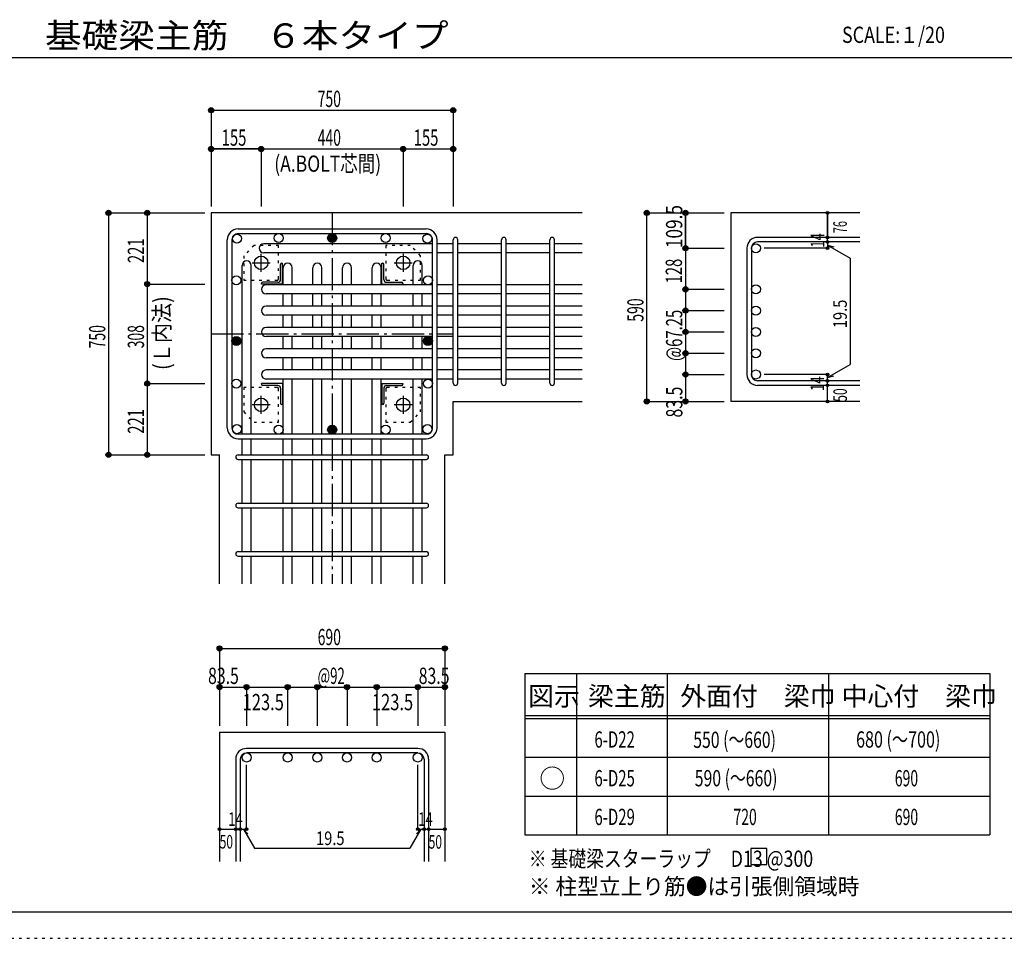
# Model space of a CAD drawing. Units: millimetres. Extents: x 469 to 41469, y 460 to 29260.
# Drawn here: x 17999 to 33256, y 460 to 14695 of the extents above; entities that cross this region are included whole.
import ezdxf

# ---------------------------------------------------------------- set-up
doc = ezdxf.new("R2010")
doc.units = ezdxf.units.MM
doc.header["$LTSCALE"] = 100
for name, pattern in [('CENTER', [12, 5, -0.8, 0.4, -0.8, 5]), ('DIVIDE', [13.2, 5, -0.8, 0.4, -0.8, 0.4, -0.8, 5]), ('DOT', [1.6, 0.4, -0.8, 0.4]), ('HIDDEN', [8, 1, -2, 2, -2, 1])]:
    doc.linetypes.add(name, pattern=pattern)
for name, color, linetype in [('098', 7, 'Continuous'), ('099', 7, 'Continuous'), ('100', 7, 'Continuous'), ('101', 7, 'Continuous'), ('102', 7, 'Continuous'), ('103', 7, 'Continuous'), ('104', 7, 'Continuous'), ('106', 7, 'Continuous'), ('110', 7, 'Continuous'), ('111', 7, 'Continuous'), ('241', 7, 'Continuous'), ('250', 7, 'Continuous')]:
    doc.layers.add(name, color=color, linetype=linetype)
doc.styles.add('DRACAD', font='txt', dxfattribs={"width": 0.85, "bigfont": 'extfont2'})

msp = doc.modelspace()

# ---------------------------------------------------------------- linework, layer by layer
at = {"layer": '098', "color": 2, "linetype": 'Continuous'}
for p, q in [((26716, 11702), (20966, 11702)), ((20966, 11702), (20966, 7952)), ((31016, 11702), (29016, 11702)), ((29016, 11702), (29016, 8779)), ((24716, 8779), (26716, 8779)), ((24716, 7952), (24716, 8779)), ((31016, 8779), (29016, 8779)), ((20966, 7952), (21097, 7952)), ((21097, 5952), (21097, 7952)), ((24586, 5952), (24586, 7952)), ((24586, 7952), (24716, 7952)), ((21097, 3652), (21097, 1652)), ((21097, 3652), (24586, 3652)), ((24586, 3652), (24586, 1652))]:
    msp.add_line(p, q, dxfattribs=at)
at = {"layer": '099', "color": 4, "linetype": 'CENTER'}
for p, q in [((21741, 10788), (21741, 11066)), ((23941, 11066), (23941, 10788)), ((21602, 10927), (21880, 10927)), ((23803, 10927), (24080, 10927)), ((21741, 8588), (21741, 8865)), ((23941, 8865), (23941, 8588)), ((21880, 8727), (21602, 8727)), ((24080, 8727), (23803, 8727))]:
    msp.add_line(p, q, dxfattribs=at)
at = {"layer": '099', "color": 4, "linetype": 'Continuous'}
for p, q in [((22041, 10669), (22041, 10902)), ((22061, 10922), (22071, 10922)), ((22071, 10597), (22071, 10922)), ((23611, 10922), (23621, 10922)), ((23611, 10597), (23611, 10922)), ((23641, 10669), (23641, 10902)), ((21746, 10597), (21746, 10607)), ((22071, 10597), (21746, 10597)), ((21999, 10627), (21766, 10627)), ((23611, 10597), (23936, 10597)), ((23684, 10627), (23916, 10627)), ((23936, 10607), (23936, 10597)), ((22071, 9057), (21746, 9057)), ((21746, 9047), (21746, 9057)), ((21999, 9027), (21766, 9027)), ((22071, 9057), (22071, 8732)), ((23611, 9057), (23936, 9057)), ((23611, 9057), (23611, 8732)), ((23684, 9027), (23916, 9027)), ((23936, 9057), (23936, 9047)), ((22041, 8984), (22041, 8752)), ((23641, 8984), (23641, 8752)), ((22071, 8732), (22061, 8732)), ((23621, 8732), (23611, 8732))]:
    msp.add_line(p, q, dxfattribs=at)
at = {"layer": '099', "color": 3, "linetype": 'Continuous'}
for centre in [(21741, 10927), (23941, 10927), (21741, 8727), (23941, 8727)]:
    msp.add_circle(centre, 105, dxfattribs=at)
at = {"layer": '099', "color": 4, "linetype": 'Continuous'}
for centre, radius, start, end in [((22061, 10902), 20, 90, 180), ((23621, 10902), 20, 0, 90), ((21766, 10607), 20, 90, 180), ((21999, 10669), 42.5, 270, 0), ((23684, 10669), 42.5, 180, 270), ((23916, 10607), 20, 0, 90), ((21766, 9047), 20, 180, 270), ((21999, 8984), 42.5, 0, 90), ((23684, 8984), 42.5, 90, 180), ((23916, 9047), 20, 270, 0), ((22061, 8752), 20, 180, 270), ((23621, 8752), 20, 270, 0)]:
    msp.add_arc(centre, radius, start, end, dxfattribs=at)
at = {"layer": '100', "color": 3, "linetype": 'Continuous'}
for centre in [(21365, 11304), (22011, 11312), (22841, 11312), (23671, 11312), (24318, 11304), (21356, 10657), (21356, 10657), (24326, 10657), (21356, 9717), (21356, 9717), (24326, 9717), (24326, 9717), (21356, 9057), (24326, 9057), (21365, 8350), (22011, 8342), (22841, 8342), (23671, 8342), (24318, 8350)]:
    msp.add_circle(centre, 70, dxfattribs=at)
at = {"layer": '100', "color": 4, "linetype": 'Continuous'}
for centre, radius in [((22841, 11312), 70), ((22841, 11312), 63), ((22841, 11312), 56), ((22841, 11312), 49), ((22841, 11312), 42), ((22841, 11312), 35), ((22841, 11312), 28), ((22841, 11312), 21), ((22841, 11312), 14), ((22841, 11312), 7), ((21356, 9717), 70), ((21356, 9717), 63), ((21356, 9717), 56), ((21356, 9717), 49), ((24326, 9717), 70), ((24326, 9717), 63), ((24326, 9717), 56), ((24326, 9717), 49), ((21356, 9717), 42), ((21356, 9717), 35), ((21356, 9717), 28), ((21356, 9717), 21), ((21356, 9717), 14), ((21356, 9717), 7), ((24326, 9717), 42), ((24326, 9717), 35), ((24326, 9717), 28), ((24326, 9717), 21), ((24326, 9717), 14), ((24326, 9717), 7), ((22841, 8342), 70), ((22841, 8342), 63), ((22841, 8342), 56), ((22841, 8342), 49), ((22841, 8342), 42), ((22841, 8342), 35), ((22841, 8342), 28), ((22841, 8342), 21), ((22841, 8342), 14), ((22841, 8342), 7)]:
    msp.add_circle(centre, radius, dxfattribs=at)
at = {"layer": '101', "color": 7, "linetype": 'Continuous'}
for p, q in [((21384, 11452), (24299, 11452)), ((21384, 11382), (24299, 11382)), ((21216, 8369), (21216, 11284)), ((21286, 11284), (21286, 8369)), ((24396, 8369), (24396, 11284)), ((24466, 8369), (24466, 11284)), ((24299, 8272), (21384, 8272)), ((21384, 8202), (24299, 8202))]:
    msp.add_line(p, q, dxfattribs=at)
for centre, radius, start, end in [((21384, 11284), 168, 90, 180), ((24299, 11284), 168, 0, 90), ((21384, 11284), 97.5, 90, 180), ((24299, 11284), 97.5, 0, 90), ((21384, 8369), 168, 180, 270), ((21384, 8369), 97.5, 180, 270), ((24299, 8369), 168, 270, 0), ((24299, 8369), 97.5, 270, 0)]:
    msp.add_arc(centre, radius, start, end, dxfattribs=at)
at = {"layer": '102', "color": 7, "linetype": 'Continuous'}
for p, q in [((24396, 11224), (21781, 11224)), ((24716, 11224), (24466, 11224)), ((25466, 11224), (24786, 11224)), ((26216, 11224), (25536, 11224)), ((26716, 11224), (26286, 11224)), ((24396, 11084), (21781, 11084)), ((24716, 11084), (24466, 11084)), ((25466, 11084), (24786, 11084)), ((26216, 11084), (25536, 11084)), ((26716, 11084), (26286, 11084)), ((21445, 8272), (21445, 10887)), ((21585, 8272), (21585, 10887)), ((22081, 10587), (22081, 10852)), ((22221, 10587), (22221, 10852)), ((22541, 10587), (22541, 10852)), ((22681, 10587), (22681, 10852)), ((23001, 10587), (23001, 10852)), ((23141, 10587), (23141, 10852)), ((23461, 10587), (23461, 10852)), ((23601, 10587), (23601, 10852)), ((24098, 10587), (24098, 10887)), ((24238, 10587), (24238, 10887)), ((24396, 10587), (21816, 10587)), ((24716, 10587), (24466, 10587)), ((25466, 10587), (24786, 10587)), ((26216, 10587), (25536, 10587)), ((26716, 10587), (26286, 10587)), ((24396, 10447), (21816, 10447)), ((22081, 10257), (22081, 10447)), ((22221, 10257), (22221, 10447)), ((22541, 10257), (22541, 10447)), ((22681, 10257), (22681, 10447)), ((23001, 10257), (23001, 10447)), ((23141, 10257), (23141, 10447)), ((23461, 10257), (23461, 10447)), ((23601, 10257), (23601, 10447)), ((24098, 10257), (24098, 10447)), ((24238, 10257), (24238, 10447)), ((24716, 10447), (24466, 10447)), ((25466, 10447), (24786, 10447)), ((26216, 10447), (25536, 10447)), ((26716, 10447), (26286, 10447)), ((24396, 10257), (21816, 10257)), ((24716, 10257), (24466, 10257)), ((25466, 10257), (24786, 10257)), ((26216, 10257), (25536, 10257)), ((26716, 10257), (26286, 10257)), ((24396, 10117), (21816, 10117)), ((22081, 9927), (22081, 10117)), ((22221, 9927), (22221, 10117)), ((22541, 9927), (22541, 10117)), ((22681, 9927), (22681, 10117)), ((23001, 9927), (23001, 10117)), ((23141, 9927), (23141, 10117)), ((23461, 9927), (23461, 10117)), ((23601, 9927), (23601, 10117)), ((24098, 9927), (24098, 10117)), ((24238, 9927), (24238, 10117)), ((24716, 10117), (24466, 10117)), ((25466, 10117), (24786, 10117)), ((26216, 10117), (25536, 10117)), ((26716, 10117), (26286, 10117)), ((24396, 9927), (21816, 9927)), ((24716, 9927), (24466, 9927)), ((25466, 9927), (24786, 9927)), ((26216, 9927), (25536, 9927)), ((26716, 9927), (26286, 9927)), ((24396, 9787), (21816, 9787)), ((22081, 9597), (22081, 9787)), ((22221, 9597), (22221, 9787)), ((22541, 9597), (22541, 9787)), ((22681, 9597), (22681, 9787)), ((23001, 9597), (23001, 9787)), ((23141, 9597), (23141, 9787)), ((23461, 9597), (23461, 9787)), ((23601, 9597), (23601, 9787)), ((24098, 9597), (24098, 9787)), ((24238, 9597), (24238, 9787)), ((24716, 9787), (24466, 9787)), ((25466, 9787), (24786, 9787)), ((26216, 9787), (25536, 9787)), ((26716, 9787), (26286, 9787)), ((24396, 9597), (21816, 9597)), ((24716, 9597), (24466, 9597)), ((25466, 9597), (24786, 9597)), ((26216, 9597), (25536, 9597)), ((26716, 9597), (26286, 9597)), ((24396, 9457), (21816, 9457)), ((22081, 9267), (22081, 9457)), ((22221, 9267), (22221, 9457)), ((22541, 9267), (22541, 9457)), ((22681, 9267), (22681, 9457)), ((23001, 9267), (23001, 9457)), ((23141, 9267), (23141, 9457)), ((23461, 9267), (23461, 9457)), ((23601, 9267), (23601, 9457)), ((24098, 9267), (24098, 9457)), ((24238, 9267), (24238, 9457)), ((24716, 9457), (24466, 9457)), ((25466, 9457), (24786, 9457)), ((26216, 9457), (25536, 9457)), ((26716, 9457), (26286, 9457)), ((24396, 9267), (21816, 9267)), ((24716, 9267), (24466, 9267)), ((25466, 9267), (24786, 9267)), ((26216, 9267), (25536, 9267)), ((26716, 9267), (26286, 9267)), ((24396, 9127), (21816, 9127)), ((22081, 8272), (22081, 9127)), ((22221, 8272), (22221, 9127)), ((22541, 8272), (22541, 9127)), ((22681, 8272), (22681, 9127)), ((23001, 8272), (23001, 9127)), ((23141, 8272), (23141, 9127)), ((23461, 8272), (23461, 9127)), ((23601, 8272), (23601, 9127)), ((24098, 8272), (24098, 9127)), ((24238, 8272), (24238, 9127)), ((24716, 9127), (24466, 9127)), ((25466, 9127), (24786, 9127)), ((26216, 9127), (25536, 9127)), ((26716, 9127), (26286, 9127)), ((21445, 7952), (21445, 8202)), ((21585, 7952), (21585, 8202)), ((22081, 7952), (22081, 8202)), ((22221, 7952), (22221, 8202)), ((22541, 7952), (22541, 8202)), ((22681, 7952), (22681, 8202)), ((23001, 7952), (23001, 8202)), ((23141, 7952), (23141, 8202)), ((23461, 7952), (23461, 8202)), ((23601, 7952), (23601, 8202)), ((24098, 7952), (24098, 8202)), ((24238, 7952), (24238, 8202)), ((21445, 7202), (21445, 7882)), ((21585, 7202), (21585, 7882)), ((22081, 7202), (22081, 7882)), ((22221, 7202), (22221, 7882)), ((22541, 7202), (22541, 7882)), ((22681, 7202), (22681, 7882)), ((23001, 7202), (23001, 7882)), ((23141, 7202), (23141, 7882)), ((23461, 7202), (23461, 7882)), ((23601, 7202), (23601, 7882)), ((24098, 7202), (24098, 7882)), ((24238, 7202), (24238, 7882)), ((21445, 6452), (21445, 7132)), ((21585, 6452), (21585, 7132)), ((22081, 6452), (22081, 7132)), ((22221, 6452), (22221, 7132)), ((22541, 6452), (22541, 7132)), ((22681, 6452), (22681, 7132)), ((23001, 6452), (23001, 7132)), ((23141, 6452), (23141, 7132)), ((23461, 6452), (23461, 7132)), ((23601, 6452), (23601, 7132)), ((24098, 6452), (24098, 7132)), ((24238, 6452), (24238, 7132)), ((21445, 5952), (21445, 6382)), ((21585, 5952), (21585, 6382)), ((22081, 5952), (22081, 6382)), ((22221, 5952), (22221, 6382)), ((22541, 5952), (22541, 6382)), ((22681, 5952), (22681, 6382)), ((23001, 5952), (23001, 6382)), ((23141, 5952), (23141, 6382)), ((23461, 5952), (23461, 6382)), ((23601, 5952), (23601, 6382)), ((24098, 5952), (24098, 6382)), ((24238, 5952), (24238, 6382))]:
    msp.add_line(p, q, dxfattribs=at)
at = {"layer": '102', "color": 3, "linetype": 'Continuous'}
for centre in [(29406, 11154), (29406, 10517), (29406, 10187), (29406, 9857), (29406, 9527), (29406, 9197), (21515, 3262), (22151, 3262), (22611, 3262), (23071, 3262), (23531, 3262), (24168, 3262)]:
    msp.add_circle(centre, 70, dxfattribs=at)
at = {"layer": '102', "color": 7, "linetype": 'Continuous'}
for centre, start, end in [((21781, 11154), 90, 270), ((21515, 10887), 0, 180), ((22151, 10852), 0, 180), ((22611, 10852), 0, 180), ((23071, 10852), 0, 180), ((23531, 10852), 0, 180), ((24168, 10887), 0, 180), ((21816, 10517), 90, 270), ((21816, 10187), 90, 270), ((21816, 9857), 90, 270), ((21816, 9527), 90, 270), ((21816, 9197), 90, 270)]:
    msp.add_arc(centre, 70, start, end, dxfattribs=at)
at = {"layer": '103', "color": 7, "linetype": 'Continuous'}
for p, q in [((31016, 11321), (29434, 11321)), ((24716, 9064), (24716, 11286)), ((24786, 9064), (24786, 11286)), ((25466, 9064), (25466, 11286)), ((25536, 9064), (25536, 11286)), ((26216, 9064), (26216, 11286)), ((26286, 9064), (26286, 11286)), ((29266, 11154), (29266, 9197)), ((29336, 11154), (29336, 9197)), ((31016, 11251), (29434, 11251)), ((31016, 9099), (29434, 9099)), ((31016, 9029), (29434, 9029)), ((21382, 7952), (24301, 7952)), ((21382, 7882), (24301, 7882)), ((21382, 7202), (24301, 7202)), ((21382, 7132), (24301, 7132)), ((21382, 6452), (24301, 6452)), ((21382, 6382), (24301, 6382)), ((24168, 3402), (21515, 3402)), ((21347, 3234), (21347, 1652)), ((21417, 3234), (21417, 1652)), ((24168, 3332), (21515, 3332)), ((24266, 3234), (24266, 1652)), ((24336, 3234), (24336, 1652))]:
    msp.add_line(p, q, dxfattribs=at)
for centre, radius, start, end in [((24751, 11286), 35, 0, 180), ((24751, 11286), 35, 0, 180), ((24751, 11286), 35, 0, 180), ((24751, 11286), 35, 0, 180), ((25501, 11286), 35, 0, 180), ((26251, 11286), 35, 0, 180), ((29434, 11154), 168, 90, 180), ((29434, 11154), 97.5, 90, 180), ((29434, 9197), 168, 180, 270), ((29434, 9197), 97.5, 180, 270), ((24751, 9064), 35, 180, 0), ((24751, 9064), 35, 180, 0), ((24751, 9064), 35, 180, 0), ((24751, 9064), 35, 180, 0), ((25501, 9064), 35, 180, 0), ((26251, 9064), 35, 180, 0), ((21382, 7917), 35, 90, 270), ((21382, 7917), 35, 90, 270), ((21382, 7917), 35, 90, 270), ((21382, 7917), 35, 90, 270), ((24301, 7917), 35, 270, 90), ((24301, 7917), 35, 270, 90), ((24301, 7917), 35, 270, 90), ((24301, 7917), 35, 270, 90), ((21382, 7167), 35, 90, 270), ((24301, 7167), 35, 270, 90), ((21382, 6417), 35, 90, 270), ((24301, 6417), 35, 270, 90), ((21515, 3234), 168, 90, 180), ((24168, 3234), 168, 0, 90), ((21515, 3234), 97.5, 90, 180), ((24168, 3234), 97.5, 0, 90)]:
    msp.add_arc(centre, radius, start, end, dxfattribs=at)
at = {"layer": '104', "color": 7, "linetype": 'Continuous'}
for p, q in [((29576, 1852), (29326, 1852)), ((29326, 1852), (29326, 1602)), ((29576, 1602), (29576, 1852)), ((29326, 1602), (29576, 1602))]:
    msp.add_line(p, q, dxfattribs=at)
at = {"layer": '106', "color": 4, "linetype": 'DOT'}
for p, q in [((21631, 11197), (21471, 11037)), ((22011, 11197), (21631, 11197)), ((22011, 10682), (22011, 11197)), ((23671, 11197), (23671, 10682)), ((24051, 11197), (23671, 11197)), ((24211, 11037), (24051, 11197)), ((21471, 11037), (21471, 10657)), ((24211, 10657), (24211, 11037)), ((21471, 10657), (21986, 10657)), ((23696, 10657), (24211, 10657)), ((21471, 8997), (21471, 8617)), ((21986, 8997), (21471, 8997)), ((22011, 8457), (22011, 8972)), ((23671, 8972), (23671, 8457)), ((24211, 8997), (23696, 8997)), ((24211, 8617), (24211, 8997)), ((21471, 8617), (21631, 8457)), ((24051, 8457), (24211, 8617)), ((21631, 8457), (22011, 8457)), ((23671, 8457), (24051, 8457))]:
    msp.add_line(p, q, dxfattribs=at)
for centre, start, end in [((21986, 10682), 270, 0), ((23696, 10682), 180, 270), ((21986, 8972), 0, 90), ((23696, 8972), 90, 180)]:
    msp.add_arc(centre, 25, start, end, dxfattribs=at)
at = {"layer": '110', "color": 4, "linetype": 'Continuous'}
for p, q in [((20966, 13292), (20966, 12692)), ((20966, 13292), (20966, 12692)), ((20966, 13292), (24716, 13292)), ((24716, 13292), (24716, 12692)), ((20966, 12692), (20966, 11802)), ((20966, 12692), (20966, 11802)), ((20966, 12692), (20966, 11802)), ((21741, 12692), (20966, 12692)), ((20966, 12692), (21741, 12692)), ((20966, 12692), (20966, 11802)), ((21741, 12692), (21741, 11802)), ((21741, 12692), (23941, 12692)), ((23941, 12692), (23941, 11802)), ((23941, 12692), (24716, 12692)), ((24716, 12692), (24716, 11802)), ((24716, 12692), (24716, 11802)), ((24716, 12692), (24716, 11802)), ((24716, 12692), (24716, 11802)), ((19376, 11702), (19976, 11702)), ((19376, 11702), (19376, 7952)), ((19976, 11702), (20866, 11702)), ((19976, 11702), (20866, 11702)), ((19976, 11702), (20866, 11702)), ((19976, 11702), (20866, 11702)), ((19976, 11702), (20866, 11702)), ((19976, 11702), (19976, 10597)), ((19976, 11702), (20866, 11702)), ((27716, 11702), (28316, 11702)), ((27716, 11702), (28316, 11702)), ((27716, 11702), (28316, 11702)), ((27716, 8779), (27716, 11702)), ((28316, 11702), (28916, 11702)), ((28316, 11154), (28316, 11702)), ((28316, 11702), (28316, 11154)), ((30516, 11321), (30516, 11702)), ((30516, 11702), (30516, 11321)), ((30516, 11251), (30516, 11321)), ((28316, 11154), (28916, 11154)), ((28316, 11154), (28916, 11154)), ((28316, 11154), (28316, 8779)), ((30516, 11154), (29536, 11154)), ((30516, 11251), (30516, 11154)), ((30516, 11202), (30867, 11000)), ((30516, 11202), (30613, 11176)), ((30867, 11000), (30867, 9350)), ((19976, 10597), (20866, 10597)), ((19976, 10597), (19976, 9057)), ((28316, 10517), (28916, 10517)), ((28316, 10517), (28916, 10517)), ((28316, 10517), (28916, 10517)), ((28316, 10187), (28916, 10187)), ((28316, 10187), (28916, 10187)), ((28316, 10187), (28916, 10187)), ((28316, 9857), (28916, 9857)), ((28316, 9857), (28916, 9857)), ((28316, 9857), (28916, 9857)), ((28316, 9527), (28916, 9527)), ((28316, 9527), (28916, 9527)), ((28316, 9527), (28916, 9527)), ((30516, 9148), (30867, 9350)), ((28316, 9197), (28916, 9197)), ((28316, 9197), (28916, 9197)), ((28316, 9197), (28916, 9197)), ((30516, 9197), (29536, 9197)), ((30516, 9099), (30516, 9197)), ((30516, 9148), (30613, 9174)), ((19976, 9057), (20866, 9057)), ((19976, 9057), (19976, 7952)), ((30516, 9029), (30516, 9099)), ((30516, 8779), (30516, 9029)), ((27716, 8779), (28316, 8779)), ((28316, 8779), (28916, 8779)), ((19376, 7952), (19976, 7952)), ((19376, 7952), (19976, 7952)), ((19376, 7952), (19976, 7952)), ((19976, 7952), (20866, 7952)), ((19976, 7952), (20866, 7952)), ((19976, 7952), (20866, 7952)), ((19976, 7952), (20866, 7952)), ((19976, 7952), (20866, 7952)), ((19976, 7952), (20866, 7952)), ((19976, 7952), (20866, 7952)), ((19976, 7952), (20866, 7952)), ((21097, 4952), (21097, 4352)), ((21097, 4952), (24586, 4952)), ((24586, 4952), (24586, 4352)), ((24586, 4952), (24586, 4352)), ((21097, 4352), (21515, 4352)), ((21097, 4352), (21097, 3752)), ((21515, 4352), (21515, 3752)), ((21515, 4352), (22841, 4352)), ((21515, 4352), (22151, 4352)), ((22151, 4352), (22151, 3752)), ((22611, 4352), (22611, 3752)), ((22841, 4352), (24168, 4352)), ((23071, 4352), (23071, 3752)), ((23531, 4352), (23531, 3752)), ((24168, 4352), (24168, 3752)), ((24168, 4352), (24586, 4352)), ((24586, 4352), (24586, 3752)), ((24586, 4352), (24586, 3752)), ((21515, 2152), (21515, 3148)), ((24168, 2152), (24168, 3148)), ((21097, 2152), (21347, 2152)), ((21347, 2152), (21515, 2152)), ((21466, 2152), (21536, 2081)), ((21466, 2152), (21637, 1855)), ((24217, 2152), (24046, 1855)), ((24217, 2152), (24146, 2081)), ((24168, 2152), (24586, 2152)), ((24266, 2152), (24336, 2152)), ((21637, 1855), (24046, 1855))]:
    msp.add_line(p, q, dxfattribs=at)
at = {"layer": '110', "color": 4, "linetype": 'CENTER'}
for p, q in [((22841, 11702), (22841, 5952)), ((20966, 9827), (24716, 9827))]:
    msp.add_line(p, q, dxfattribs=at)
at = {"layer": '110', "color": 4, "linetype": 'Continuous'}
for centre, radius in [((20966, 13292), 40), ((20966, 13292), 36), ((20966, 13292), 32), ((20966, 13292), 28), ((20966, 13292), 24), ((20966, 13292), 20), ((20966, 13292), 16), ((20966, 13292), 12), ((20966, 13292), 8), ((20966, 13292), 4), ((24716, 13292), 40), ((24716, 13292), 36), ((24716, 13292), 32), ((24716, 13292), 28), ((24716, 13292), 24), ((24716, 13292), 20), ((24716, 13292), 16), ((24716, 13292), 12), ((24716, 13292), 8), ((24716, 13292), 4), ((20966, 12692), 40), ((20966, 12692), 36), ((20966, 12692), 32), ((20966, 12692), 28), ((20966, 12692), 24), ((20966, 12692), 20), ((20966, 12692), 16), ((20966, 12692), 12), ((20966, 12692), 8), ((20966, 12692), 4), ((21741, 12692), 40), ((21741, 12692), 36), ((21741, 12692), 32), ((21741, 12692), 28), ((21741, 12692), 24), ((21741, 12692), 20), ((21741, 12692), 16), ((21741, 12692), 12), ((21741, 12692), 8), ((21741, 12692), 4), ((23941, 12692), 40), ((23941, 12692), 36), ((23941, 12692), 32), ((23941, 12692), 28), ((23941, 12692), 24), ((23941, 12692), 20), ((23941, 12692), 16), ((23941, 12692), 12), ((23941, 12692), 8), ((23941, 12692), 4), ((24716, 12692), 40), ((24716, 12692), 36), ((24716, 12692), 32), ((24716, 12692), 28), ((24716, 12692), 24), ((24716, 12692), 20), ((24716, 12692), 16), ((24716, 12692), 12), ((24716, 12692), 8), ((24716, 12692), 4), ((19376, 11702), 40), ((19376, 11702), 36), ((19376, 11702), 32), ((19376, 11702), 28), ((19376, 11702), 24), ((19376, 11702), 20), ((19376, 11702), 16), ((19376, 11702), 12), ((19376, 11702), 8), ((19376, 11702), 4), ((19976, 11702), 40), ((19976, 11702), 36), ((19976, 11702), 32), ((19976, 11702), 28), ((19976, 11702), 24), ((19976, 11702), 20), ((19976, 11702), 16), ((19976, 11702), 12), ((19976, 11702), 8), ((19976, 11702), 4), ((27716, 11702), 40), ((27716, 11702), 36), ((27716, 11702), 32), ((27716, 11702), 28), ((27716, 11702), 24), ((27716, 11702), 20), ((27716, 11702), 16), ((27716, 11702), 12), ((27716, 11702), 8), ((27716, 11702), 4), ((28316, 11702), 40), ((28316, 11702), 36), ((28316, 11702), 32), ((28316, 11702), 28), ((28316, 11702), 24), ((28316, 11702), 20), ((28316, 11702), 16), ((28316, 11702), 12), ((28316, 11702), 8), ((28316, 11702), 4), ((30516, 11702), 20), ((30516, 11702), 18), ((30516, 11702), 16), ((30516, 11702), 14), ((30516, 11702), 12), ((30516, 11702), 10), ((30516, 11702), 8), ((30516, 11702), 6), ((30516, 11702), 4), ((30516, 11702), 2), ((30516, 11321), 20), ((30516, 11321), 18), ((30516, 11321), 16), ((30516, 11321), 14), ((30516, 11321), 12), ((30516, 11321), 10), ((30516, 11321), 8), ((30516, 11321), 6), ((30516, 11321), 4), ((30516, 11321), 2), ((28316, 11154), 40), ((28316, 11154), 36), ((28316, 11154), 32), ((28316, 11154), 28), ((28316, 11154), 24), ((28316, 11154), 20), ((28316, 11154), 16), ((28316, 11154), 12), ((28316, 11154), 8), ((28316, 11154), 4), ((30516, 11251), 20), ((30516, 11154), 20), ((30516, 11251), 18), ((30516, 11154), 18), ((30516, 11251), 16), ((30516, 11154), 16), ((30516, 11251), 14), ((30516, 11154), 14), ((30516, 11251), 12), ((30516, 11154), 12), ((30516, 11251), 10), ((30516, 11154), 10), ((30516, 11251), 8), ((30516, 11154), 8), ((30516, 11251), 6), ((30516, 11154), 6), ((30516, 11251), 4), ((30516, 11154), 4), ((30516, 11251), 2), ((30516, 11154), 2), ((19976, 10597), 40), ((19976, 10597), 36), ((19976, 10597), 32), ((19976, 10597), 28), ((19976, 10597), 24), ((19976, 10597), 20), ((19976, 10597), 16), ((19976, 10597), 12), ((19976, 10597), 8), ((19976, 10597), 4), ((28316, 10517), 40), ((28316, 10517), 36), ((28316, 10517), 32), ((28316, 10517), 28), ((28316, 10517), 24), ((28316, 10517), 20), ((28316, 10517), 16), ((28316, 10517), 12), ((28316, 10517), 8), ((28316, 10517), 4), ((28316, 10187), 40), ((28316, 10187), 36), ((28316, 10187), 32), ((28316, 10187), 28), ((28316, 10187), 24), ((28316, 10187), 20), ((28316, 10187), 16), ((28316, 10187), 12), ((28316, 10187), 8), ((28316, 10187), 4), ((28316, 9857), 40), ((28316, 9857), 36), ((28316, 9857), 32), ((28316, 9857), 28), ((28316, 9857), 24), ((28316, 9857), 20), ((28316, 9857), 16), ((28316, 9857), 12), ((28316, 9857), 8), ((28316, 9857), 4), ((28316, 9527), 40), ((28316, 9527), 36), ((28316, 9527), 32), ((28316, 9527), 28), ((28316, 9527), 24), ((28316, 9527), 20), ((28316, 9527), 16), ((28316, 9527), 12), ((28316, 9527), 8), ((28316, 9527), 4), ((28316, 9197), 40), ((28316, 9197), 36), ((28316, 9197), 32), ((28316, 9197), 28), ((28316, 9197), 24), ((28316, 9197), 20), ((28316, 9197), 16), ((28316, 9197), 12), ((28316, 9197), 8), ((28316, 9197), 4), ((30516, 9197), 20), ((30516, 9197), 18), ((30516, 9197), 16), ((30516, 9197), 14), ((30516, 9197), 12), ((30516, 9197), 10), ((30516, 9197), 8), ((30516, 9197), 6), ((30516, 9197), 4), ((30516, 9197), 2), ((19976, 9057), 40), ((19976, 9057), 36), ((19976, 9057), 32), ((19976, 9057), 28), ((19976, 9057), 24), ((19976, 9057), 20), ((19976, 9057), 16), ((19976, 9057), 12), ((19976, 9057), 8), ((19976, 9057), 4), ((30516, 9099), 20), ((30516, 9029), 20), ((30516, 9099), 18), ((30516, 9029), 18), ((30516, 9099), 16), ((30516, 9029), 16), ((30516, 9099), 14), ((30516, 9029), 14), ((30516, 9099), 12), ((30516, 9029), 12), ((30516, 9099), 10), ((30516, 9029), 10), ((30516, 9099), 8), ((30516, 9029), 8), ((30516, 9099), 6), ((30516, 9029), 6), ((30516, 9099), 4), ((30516, 9029), 4), ((30516, 9099), 2), ((30516, 9029), 2), ((27716, 8779), 40), ((27716, 8779), 36), ((27716, 8779), 32), ((27716, 8779), 28), ((27716, 8779), 24), ((27716, 8779), 20), ((27716, 8779), 16), ((27716, 8779), 12), ((27716, 8779), 8), ((27716, 8779), 4), ((28316, 8779), 40), ((28316, 8779), 36), ((28316, 8779), 32), ((28316, 8779), 28), ((28316, 8779), 24), ((28316, 8779), 20), ((28316, 8779), 16), ((28316, 8779), 12), ((28316, 8779), 8), ((28316, 8779), 4), ((30516, 8779), 20), ((30516, 8779), 18), ((30516, 8779), 16), ((30516, 8779), 14), ((30516, 8779), 12), ((30516, 8779), 10), ((30516, 8779), 8), ((30516, 8779), 6), ((30516, 8779), 4), ((30516, 8779), 2), ((19376, 7952), 40), ((19376, 7952), 36), ((19376, 7952), 32), ((19376, 7952), 28), ((19376, 7952), 24), ((19376, 7952), 20), ((19376, 7952), 16), ((19376, 7952), 12), ((19376, 7952), 8), ((19376, 7952), 4), ((19976, 7952), 40), ((19976, 7952), 36), ((19976, 7952), 32), ((19976, 7952), 28), ((19976, 7952), 24), ((19976, 7952), 20), ((19976, 7952), 16), ((19976, 7952), 12), ((19976, 7952), 8), ((19976, 7952), 4), ((21097, 4952), 40), ((21097, 4952), 36), ((21097, 4952), 32), ((21097, 4952), 28), ((21097, 4952), 24), ((21097, 4952), 20), ((21097, 4952), 16), ((21097, 4952), 12), ((21097, 4952), 8), ((21097, 4952), 4), ((24586, 4952), 40), ((24586, 4952), 36), ((24586, 4952), 32), ((24586, 4952), 28), ((24586, 4952), 24), ((24586, 4952), 20), ((24586, 4952), 16), ((24586, 4952), 12), ((24586, 4952), 8), ((24586, 4952), 4), ((21097, 4352), 40), ((21097, 4352), 36), ((21097, 4352), 32), ((21097, 4352), 28), ((21097, 4352), 24), ((21097, 4352), 20), ((21097, 4352), 16), ((21097, 4352), 12), ((21097, 4352), 8), ((21097, 4352), 4), ((21515, 4352), 40), ((21515, 4352), 36), ((21515, 4352), 32), ((21515, 4352), 28), ((21515, 4352), 24), ((21515, 4352), 20), ((21515, 4352), 16), ((21515, 4352), 12), ((21515, 4352), 8), ((21515, 4352), 4), ((22151, 4352), 40), ((22151, 4352), 36), ((22151, 4352), 32), ((22151, 4352), 28), ((22151, 4352), 24), ((22151, 4352), 20), ((22151, 4352), 16), ((22151, 4352), 12), ((22151, 4352), 8), ((22151, 4352), 4), ((22611, 4352), 40), ((22611, 4352), 36), ((22611, 4352), 32), ((22611, 4352), 28), ((22611, 4352), 24), ((22611, 4352), 20), ((22611, 4352), 16), ((22611, 4352), 12), ((22611, 4352), 8), ((22611, 4352), 4), ((23071, 4352), 40), ((23071, 4352), 36), ((23071, 4352), 32), ((23071, 4352), 28), ((23071, 4352), 24), ((23071, 4352), 20), ((23071, 4352), 16), ((23071, 4352), 12), ((23071, 4352), 8), ((23071, 4352), 4), ((23531, 4352), 40), ((23531, 4352), 36), ((23531, 4352), 32), ((23531, 4352), 28), ((23531, 4352), 24), ((23531, 4352), 20), ((23531, 4352), 16), ((23531, 4352), 12), ((23531, 4352), 8), ((23531, 4352), 4), ((24168, 4352), 40), ((24168, 4352), 36), ((24168, 4352), 32), ((24168, 4352), 28), ((24168, 4352), 24), ((24168, 4352), 20), ((24168, 4352), 16), ((24168, 4352), 12), ((24168, 4352), 8), ((24168, 4352), 4), ((24586, 4352), 40), ((24586, 4352), 36), ((24586, 4352), 32), ((24586, 4352), 28), ((24586, 4352), 24), ((24586, 4352), 20), ((24586, 4352), 16), ((24586, 4352), 12), ((24586, 4352), 8), ((24586, 4352), 4), ((21097, 2152), 20), ((21097, 2152), 18), ((21097, 2152), 16), ((21097, 2152), 14), ((21097, 2152), 12), ((21097, 2152), 10), ((21097, 2152), 8), ((21097, 2152), 6), ((21097, 2152), 4), ((21097, 2152), 2), ((21347, 2152), 20), ((21347, 2152), 18), ((21347, 2152), 16), ((21347, 2152), 14), ((21347, 2152), 12), ((21347, 2152), 10), ((21347, 2152), 8), ((21347, 2152), 6), ((21347, 2152), 4), ((21347, 2152), 2), ((21417, 2152), 20), ((21417, 2152), 18), ((21417, 2152), 16), ((21417, 2152), 14), ((21417, 2152), 12), ((21417, 2152), 10), ((21417, 2152), 8), ((21417, 2152), 6), ((21417, 2152), 4), ((21417, 2152), 2), ((21515, 2152), 20), ((21515, 2152), 18), ((21515, 2152), 16), ((21515, 2152), 14), ((21515, 2152), 12), ((21515, 2152), 10), ((21515, 2152), 8), ((21515, 2152), 6), ((21515, 2152), 4), ((21515, 2152), 2), ((24168, 2152), 20), ((24168, 2152), 18), ((24168, 2152), 16), ((24168, 2152), 14), ((24168, 2152), 12), ((24168, 2152), 10), ((24168, 2152), 8), ((24168, 2152), 6), ((24168, 2152), 4), ((24168, 2152), 2), ((24266, 2152), 20), ((24266, 2152), 18), ((24266, 2152), 16), ((24266, 2152), 14), ((24266, 2152), 12), ((24266, 2152), 10), ((24266, 2152), 8), ((24266, 2152), 6), ((24266, 2152), 4), ((24266, 2152), 2), ((24336, 2152), 20), ((24336, 2152), 18), ((24336, 2152), 16), ((24336, 2152), 14), ((24336, 2152), 12), ((24336, 2152), 10), ((24336, 2152), 8), ((24336, 2152), 6), ((24336, 2152), 4), ((24336, 2152), 2), ((24586, 2152), 20), ((24586, 2152), 18), ((24586, 2152), 16), ((24586, 2152), 14), ((24586, 2152), 12), ((24586, 2152), 10), ((24586, 2152), 8), ((24586, 2152), 6), ((24586, 2152), 4), ((24586, 2152), 2)]:
    msp.add_circle(centre, radius, dxfattribs=at)
at = {"layer": '110', "color": 7, "linetype": 'Continuous'}
for p in [(20966, 13292), (20966, 13292), (20966, 13292), (20966, 13292), (20966, 13292), (20966, 13292), (20966, 13292), (20966, 13292), (24716, 13292), (24716, 13292), (24716, 13292), (24716, 13292), (24716, 13292), (24716, 13292), (24716, 13292), (24716, 13292), (20966, 12692), (20966, 12692), (20966, 12692), (20966, 12692), (20966, 12692), (20966, 12692), (20966, 12692), (20966, 12692), (20966, 12692), (20966, 12692), (21741, 12692), (21741, 12692), (21741, 12692), (21741, 12692), (21741, 12692), (21741, 12692), (21741, 12692), (23941, 12692), (23941, 12692), (23941, 12692), (23941, 12692), (23941, 12692), (23941, 12692), (23941, 12692), (24716, 12692), (24716, 12692), (24716, 12692), (24716, 12692), (24716, 12692), (24716, 12692), (24716, 12692), (24716, 12692), (24716, 12692), (24716, 12692), (19376, 11702), (19376, 11702), (19376, 11702), (19376, 11702), (19376, 11702), (19376, 11702), (19376, 11702), (19376, 11702), (19376, 11702), (19976, 11702), (19976, 11702), (19976, 11702), (19976, 11702), (19976, 11702), (19976, 11702), (19976, 11702), (19976, 11702), (19976, 11702), (19976, 11702), (19976, 11702), (27716, 11702), (27716, 11702), (27716, 11702), (27716, 11702), (27716, 11702), (27716, 11702), (27716, 11702), (27716, 11702), (27716, 11702), (27716, 11702), (27716, 11702), (27716, 11702), (27716, 11702), (27716, 11702), (27716, 11702), (27716, 11702), (27716, 11702), (27716, 11702), (28316, 11702), (28316, 11702), (28316, 11702), (28316, 11702), (28316, 11702), (28316, 11702), (28316, 11702), (28316, 11702), (28316, 11702), (28316, 11702), (30516, 11702), (30516, 11702), (30516, 11702), (30516, 11321), (30516, 11321), (30516, 11321), (28316, 11154), (28316, 11154), (28316, 11154), (28316, 11154), (28316, 11154), (28316, 11154), (28316, 11154), (28316, 11154), (28316, 11154), (28316, 11154), (28316, 11154), (28316, 11154), (28316, 11154), (28316, 11154), (28316, 11154), (30516, 11251), (30516, 11251), (30516, 11154), (30516, 11154), (30516, 11154), (30516, 11154), (19976, 10597), (19976, 10597), (19976, 10597), (19976, 10597), (19976, 10597), (19976, 10597), (19976, 10597), (28316, 10517), (28316, 10517), (28316, 10517), (28316, 10517), (28316, 10517), (28316, 10517), (28316, 10517), (28316, 10517), (28316, 10517), (28316, 10517), (28316, 10517), (28316, 10517), (28316, 10517), (28316, 10517), (28316, 10517), (28316, 10187), (28316, 10187), (28316, 10187), (28316, 10187), (28316, 10187), (28316, 10187), (28316, 10187), (28316, 10187), (28316, 10187), (28316, 10187), (28316, 10187), (28316, 10187), (28316, 10187), (28316, 10187), (28316, 9857), (28316, 9857), (28316, 9857), (28316, 9857), (28316, 9857), (28316, 9857), (28316, 9857), (28316, 9857), (28316, 9857), (28316, 9857), (28316, 9857), (28316, 9857), (28316, 9857), (28316, 9857), (28316, 9527), (28316, 9527), (28316, 9527), (28316, 9527), (28316, 9527), (28316, 9527), (28316, 9527), (28316, 9527), (28316, 9527), (28316, 9527), (28316, 9527), (28316, 9527), (28316, 9527), (28316, 9527), (28316, 9197), (28316, 9197), (28316, 9197), (28316, 9197), (28316, 9197), (28316, 9197), (28316, 9197), (28316, 9197), (28316, 9197), (28316, 9197), (28316, 9197), (28316, 9197), (28316, 9197), (30516, 9197), (30516, 9197), (30516, 9197), (30516, 9197), (30516, 9197), (19976, 9057), (19976, 9057), (19976, 9057), (19976, 9057), (19976, 9057), (19976, 9057), (19976, 9057), (30516, 9099), (30516, 9099), (30516, 9029), (30516, 9029), (27716, 8779), (27716, 8779), (27716, 8779), (27716, 8779), (27716, 8779), (27716, 8779), (27716, 8779), (27716, 8779), (27716, 8779), (27716, 8779), (27716, 8779), (27716, 8779), (27716, 8779), (27716, 8779), (27716, 8779), (27716, 8779), (27716, 8779), (28316, 8779), (28316, 8779), (28316, 8779), (28316, 8779), (28316, 8779), (28316, 8779), (28316, 8779), (30516, 8779), (30516, 8779), (19376, 7952), (19376, 7952), (19376, 7952), (19376, 7952), (19376, 7952), (19376, 7952), (19376, 7952), (19376, 7952), (19376, 7952), (19376, 7952), (19976, 7952), (19976, 7952), (19976, 7952), (19976, 7952), (19976, 7952), (19976, 7952), (19976, 7952), (19976, 7952), (19976, 7952), (19976, 7952), (19976, 7952), (21097, 4952), (21097, 4952), (21097, 4952), (21097, 4952), (21097, 4952), (21097, 4952), (21097, 4952), (21097, 4952), (21097, 4952), (21097, 4952), (21097, 4952), (24586, 4952), (24586, 4952), (24586, 4952), (24586, 4952), (24586, 4952), (24586, 4952), (24586, 4952), (24586, 4952), (24586, 4952), (24586, 4952), (24586, 4952), (21097, 4352), (21097, 4352), (21097, 4352), (21097, 4352), (21097, 4352), (21097, 4352), (21097, 4352), (21515, 4352), (21515, 4352), (21515, 4352), (21515, 4352), (21515, 4352), (21515, 4352), (21515, 4352), (21515, 4352), (22151, 4352), (22151, 4352), (22151, 4352), (22151, 4352), (22151, 4352), (22151, 4352), (22151, 4352), (22151, 4352), (22611, 4352), (22611, 4352), (22611, 4352), (22611, 4352), (22611, 4352), (22611, 4352), (22611, 4352), (23071, 4352), (23071, 4352), (23071, 4352), (23071, 4352), (23071, 4352), (23071, 4352), (23071, 4352), (23531, 4352), (23531, 4352), (23531, 4352), (23531, 4352), (23531, 4352), (23531, 4352), (23531, 4352), (24168, 4352), (24168, 4352), (24168, 4352), (24168, 4352), (24168, 4352), (24168, 4352), (24168, 4352), (24586, 4352), (24586, 4352), (24586, 4352), (24586, 4352), (24586, 4352), (24586, 4352), (24586, 4352), (21097, 2152), (21347, 2152), (21417, 2152), (21515, 2152), (24168, 2152), (24266, 2152), (24336, 2152), (24586, 2152)]:
    msp.add_point(p, dxfattribs=at)
at = {"layer": '111', "color": 3, "linetype": 'Continuous'}
for p, q in [((25826, 4565), (25826, 2065)), ((25826, 4565), (33034, 4565)), ((33034, 4565), (33034, 2065)), ((25826, 2065), (33034, 2065))]:
    msp.add_line(p, q, dxfattribs=at)
at = {"layer": '111', "color": 7, "linetype": 'Continuous'}
for p, q in [((26626, 4565), (26626, 2065)), ((28034, 4565), (28034, 2065)), ((30534, 4565), (30534, 2065)), ((25826, 3915), (33034, 3915)), ((25826, 3865), (33034, 3865)), ((25826, 3265), (33034, 3265)), ((25826, 2665), (33034, 2665))]:
    msp.add_line(p, q, dxfattribs=at)
at = {"layer": '241', "color": 2, "linetype": 'Continuous'}
msp.add_line((1090, 14110), (33412, 14110), dxfattribs=at)
at = {"layer": '241', "color": 6, "linetype": 'Continuous'}
msp.add_line((40847, 866), (1090, 866), dxfattribs=at)
at = {"layer": '250', "color": 172, "linetype": 'DOT'}
msp.add_line((469, 460), (41469, 460), dxfattribs=at)

# ---------------------------------------------------------------- texts
at = {"layer": '104', "color": 2, "linetype": 'HIDDEN', "style": 'DRACAD', "width": 1.102564}
msp.add_text('\u3000\u3000基礎梁主筋\u3000６本タイプ', height=378.15, dxfattribs=at).set_placement((17251, 14260))
at = {"layer": '104', "color": 2, "linetype": 'CENTER', "style": 'DRACAD', "width": 0.805802}
msp.add_text('SCALE:１/20', height=252.1, dxfattribs=at).set_placement((30741, 14335))
at = {"layer": '104', "color": 4, "linetype": 'CENTER', "style": 'DRACAD', "width": 0.789212}
msp.add_text('(A.BOLT芯間)', height=252.1, dxfattribs=at).set_placement((21944, 12338))
at = {"layer": '104', "color": 2, "linetype": 'CENTER', "style": 'DRACAD'}
for s, height, p in [('図示', 294.1, (25876, 4065)), ('梁主筋', 294.1, (26805, 4065)), ('外面付\u3000梁巾', 294.1, (28234, 4065)), ('中心付\u3000梁巾', 294.1, (30734, 4065)), ('○', 294, (26051, 2790))]:
    msp.add_text(s, height=height, dxfattribs=at).set_placement(p)
at = {"layer": '104', "color": 7, "linetype": 'CENTER', "style": 'DRACAD', "width": 0.674333}
for s, p in [('6-D22', (26905, 3415)), ('6-D25', (26905, 2815)), ('6-D29', (26905, 2215))]:
    msp.add_text(s, height=252.1, dxfattribs=at).set_placement(p)
at = {"layer": '104', "color": 7, "linetype": 'DOT', "style": 'DRACAD'}
for s, width, p in [('550 (～660)', 0.712652, (28436, 3410)), ('590 (～660)', 0.712652, (28459, 2815)), ('690', 0.630742, (31559, 2815)), ('720', 0.630742, (29059, 2215))]:
    msp.add_text(s, height=252.1, dxfattribs=dict(at, width=width)).set_placement(p)
at = {"layer": '104', "color": 7, "linetype": 'DIVIDE', "style": 'DRACAD'}
for s, width, p in [('680 (～700)', 0.726093, (30959, 3415)), ('690', 0.630742, (31559, 2215))]:
    msp.add_text(s, height=252.1, dxfattribs=dict(at, width=width)).set_placement(p)
at = {"layer": '104', "color": 7, "linetype": 'Continuous', "style": 'DRACAD', "width": 0.801919}
msp.add_text('※ 基礎梁スターラップ     D13 @300', height=252.1, dxfattribs=at).set_placement((25888, 1567))
at = {"layer": '104', "color": 7, "linetype": 'HIDDEN', "style": 'DRACAD', "width": 0.978515}
msp.add_text('※ 柱型立上り筋●は引張側領域時', height=252.1, dxfattribs=at).set_placement((25888, 1138))
at = {"layer": '110', "color": 4, "linetype": 'Continuous', "style": 'DRACAD', "width": 0.630742}
msp.add_text('750', height=252.1, dxfattribs=at).set_placement((22616, 13342))
at = {"layer": '110', "color": 4, "linetype": 'DOT', "style": 'DRACAD'}
for s, height, width, p in [('155', 252.1, 0.669291, (21129, 12742)), ('440', 252.1, 0.630742, (22616, 12742)), ('155', 252.1, 0.669291, (24104, 12742)), ('690', 252.1, 0.630742, (22616, 5002)), ('83.5', 252.1, 0.714071, (20918, 4401)), ('@92', 252.1, 0.595, (22616, 4402)), ('83.5', 252.1, 0.714071, (24182, 4401)), ('14', 210.1, 0.713857, (21230, 2202)), ('14', 210.1, 0.713857, (24174, 2202)), ('19.5', 210.1, 0.793333, (22591, 1905))]:
    msp.add_text(s, height=height, dxfattribs=dict(at, width=width)).set_placement(p)
at = {"layer": '110', "color": 4, "linetype": 'DIVIDE', "style": 'DRACAD'}
for s, height, width, p in [('109.5', 252.1, 0.776762, (28266, 11156)), ('76', 210.1, 0.595, (30816, 11386)), ('(Ｌ内法)', 252.1, 0.905927, (20329, 9266)), ('83.5', 252.1, 0.714071, (28268, 8531)), ('50', 210.1, 0.650273, (30817, 8775))]:
    msp.add_text(s, height=height, rotation=90, dxfattribs=dict(at, width=width)).set_placement(p)
at = {"layer": '110', "color": 4, "linetype": 'DOT', "style": 'DRACAD'}
for s, height, width, p in [('221', 252.1, 0.669291, (19926, 10924)), ('14', 210.1, 0.713857, (30466, 11161)), ('128', 252.1, 0.669291, (28261, 10608)), ('590', 252.1, 0.630742, (27666, 10015)), ('19.5', 210.1, 0.793333, (30816, 9915)), ('@67.25', 252.1, 0.669417, (28266, 9407)), ('308', 252.1, 0.630742, (19926, 9602)), ('14', 210.1, 0.713857, (30463, 8941)), ('221', 252.1, 0.669291, (19926, 8279))]:
    msp.add_text(s, height=height, rotation=90, dxfattribs=dict(at, width=width)).set_placement(p)
at = {"layer": '110', "color": 4, "linetype": 'Continuous', "style": 'DRACAD', "width": 0.630742}
msp.add_text('750', height=252.1, rotation=90, dxfattribs=at).set_placement((19326, 9602))
at = {"layer": '110', "color": 4, "linetype": 'DIVIDE', "style": 'DRACAD'}
for s, height, width, p in [('123.5', 252.1, 0.74375, (21454, 3994)), ('123.5', 252.1, 0.74375, (23457, 3994)), ('50', 210.1, 0.650273, (21098, 1851)), ('50', 210.1, 0.650273, (24336, 1849))]:
    msp.add_text(s, height=height, dxfattribs=dict(at, width=width)).set_placement(p)

doc.saveas('drawing.dxf')
